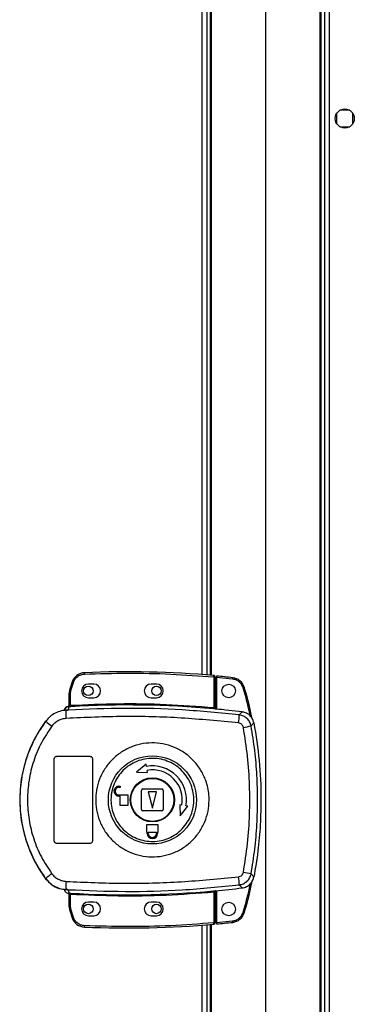
# Model space of a CAD drawing. Units: millimetres. Extents: x 103 to 9848, y 229 to 5404.
# Drawn here: x 8753 to 8876, y 2789 to 3150 of the extents above; entities that cross this region are included whole.
import ezdxf

# ---------------------------------------------------------------- set-up
doc = ezdxf.new("R2010")
doc.units = ezdxf.units.MM

msp = doc.modelspace()

# ---------------------------------------------------------------- linework, layer by layer
at = {"linetype": 'Continuous', "lineweight": 25}
for p, q in [((8864.95, 3478.59), (8864.95, 2248.61)), ((8866.75, 3477.8), (8866.75, 2249.4)), ((8863.8, 2266.1), (8863.8, 3461.1)), ((8820.15, 2909.56), (8820.15, 3318.64)), ((8821.95, 2909.42), (8821.95, 3318.78)), ((8823.1, 3318.88), (8823.1, 2909.33)), ((8823.45, 3236.1), (8823.45, 2909.3)), ((8863.45, 2491.1), (8863.45, 3236.1)), ((8843.45, 2501.1), (8843.45, 3226.1)), ((8869.45, 3115.41), (8869.45, 3111.8)), ((8874.25, 3116.6), (8870.65, 3116.6)), ((8875.45, 3111.8), (8875.45, 3115.41)), ((8870.65, 3110.6), (8874.25, 3110.6)), ((8824.35, 2908.72), (8824.35, 2897.49)), ((8824.85, 2908.72), (8824.35, 2908.72)), ((8824.85, 2908.72), (8824.85, 2897.45)), ((8831.29, 2907.95), (8825.35, 2908.54)), ((8825.35, 2908.54), (8825.35, 2896.91)), ((8772.41, 2906.86), (8771.57, 2904.23)), ((8772.05, 2904.09), (8772.88, 2906.7)), ((8780.35, 2906.1), (8778.35, 2906.1)), ((8803.35, 2906.1), (8801.35, 2906.1)), ((8771.35, 2898.27), (8771.35, 2902.77)), ((8771.85, 2902.77), (8771.35, 2902.77)), ((8771.85, 2902.77), (8772.05, 2904.09)), ((8771.85, 2898.3), (8771.85, 2902.77)), ((8778.35, 2901.1), (8780.35, 2901.1)), ((8801.35, 2901.1), (8803.35, 2901.1)), ((8770.96, 2897.9), (8770.97, 2897.93)), ((8770.96, 2897.78), (8770.96, 2897.9)), ((8770.98, 2896.54), (8771.26, 2897.78)), ((8771.26, 2897.78), (8771.09, 2897.77)), ((8771.35, 2898.4), (8771.35, 2898.39)), ((8771.43, 2898.27), (8771.54, 2898.28)), ((8769.48, 2896.43), (8769.47, 2896.41)), ((8770.98, 2896.54), (8770.08, 2896.22)), ((8824.85, 2896.97), (8824.99, 2896.95)), ((8833.73, 2894.79), (8834.79, 2895.9)), ((8762.68, 2892.53), (8762.71, 2892.46)), ((8838.06, 2890.73), (8839.1, 2891.87)), ((8766.85, 2879.6), (8778.85, 2879.6)), ((8765.85, 2848.6), (8765.85, 2878.6)), ((8779.85, 2878.6), (8779.85, 2848.6)), ((8799.55, 2876.65), (8795.98, 2873.78)), ((8799.68, 2875.91), (8799.55, 2876.65)), ((8795.98, 2873.78), (8800.07, 2873.7)), ((8800.07, 2873.7), (8799.94, 2874.44)), ((8789.55, 2868.6), (8790.05, 2868.6)), ((8790.05, 2868.6), (8790.05, 2868.2)), ((8790.05, 2868.2), (8789.55, 2868.2)), ((8789.55, 2865.4), (8792.85, 2865.4)), ((8790.05, 2865), (8789.55, 2865)), ((8790.05, 2861.6), (8790.05, 2865)), ((8792.85, 2865.4), (8792.85, 2861.6)), ((8797.85, 2860.1), (8797.85, 2867.1)), ((8798.35, 2867.6), (8805.35, 2867.6)), ((8800.35, 2866.6), (8801.85, 2860.6)), ((8803.35, 2866.6), (8800.35, 2866.6)), ((8801.85, 2860.6), (8803.35, 2866.6)), ((8805.85, 2867.1), (8805.85, 2860.1)), ((8792.85, 2861.6), (8790.05, 2861.6)), ((8812.68, 2861.69), (8811.94, 2861.82)), ((8811.94, 2861.82), (8812.03, 2857.73)), ((8812.03, 2857.73), (8814.9, 2861.3)), ((8814.9, 2861.3), (8814.16, 2861.43)), ((8805.35, 2859.6), (8798.35, 2859.6)), ((8799.85, 2851.8), (8799.85, 2854.6)), ((8799.85, 2854.6), (8803.85, 2854.6)), ((8803.85, 2854.6), (8803.85, 2851.8)), ((8799.95, 2851.8), (8799.85, 2851.8)), ((8799.95, 2851.3), (8799.95, 2851.8)), ((8800.35, 2851.8), (8803.35, 2851.8)), ((8800.35, 2851.3), (8800.35, 2851.8)), ((8803.35, 2851.8), (8803.35, 2851.3)), ((8803.85, 2851.8), (8803.75, 2851.8)), ((8803.75, 2851.8), (8803.75, 2851.3)), ((8778.85, 2847.6), (8766.85, 2847.6)), ((8839.1, 2835.33), (8838.06, 2836.48)), ((8762.71, 2834.74), (8762.68, 2834.68)), ((8833.73, 2832.42), (8834.79, 2831.3)), ((8770.08, 2830.99), (8770.98, 2830.66)), ((8770.71, 2830.7), (8770.71, 2830.62)), ((8770.97, 2829.28), (8770.96, 2829.43)), ((8770.98, 2830.66), (8771.26, 2829.43)), ((8771.35, 2824.44), (8771.35, 2828.94)), ((8771.85, 2824.44), (8771.85, 2828.9)), ((8824.35, 2829.71), (8824.35, 2818.49)), ((8824.99, 2830.26), (8824.85, 2830.24)), ((8824.85, 2829.75), (8824.85, 2818.49)), ((8825.35, 2830.29), (8825.35, 2818.58)), ((8780.35, 2826.1), (8778.35, 2826.1)), ((8803.35, 2826.1), (8801.35, 2826.1)), ((8771.35, 2824.44), (8771.85, 2824.44)), ((8771.57, 2822.97), (8772.41, 2820.35)), ((8772.05, 2823.12), (8771.85, 2824.44)), ((8772.88, 2820.51), (8772.05, 2823.12)), ((8778.35, 2821.1), (8780.35, 2821.1)), ((8801.35, 2821.1), (8803.35, 2821.1)), ((8821.95, 2408.42), (8821.95, 2817.78)), ((8823.1, 2817.88), (8823.1, 2408.33)), ((8823.45, 2817.91), (8823.45, 2491.1)), ((8824.35, 2818.49), (8824.85, 2818.49)), ((8825.35, 2818.58), (8831.29, 2819.17)), ((8820.15, 2408.56), (8820.15, 2817.64))]:
    msp.add_line(p, q, dxfattribs=at)
at = {"linetype": 'Continuous', "lineweight": 25, "flags": 128}
for points in [[(8776.93, 2910.26), (8776.93, 2910.25), (8776.94, 2910.22), (8776.94, 2910.18), (8776.94, 2910.12), (8776.94, 2910.04), (8776.95, 2909.95), (8776.95, 2909.86), (8776.96, 2909.76)], [(8824.35, 2908.72), (8824.36, 2908.82), (8824.37, 2908.91), (8824.37, 2909), (8824.38, 2909.07), (8824.39, 2909.13), (8824.39, 2909.18), (8824.39, 2909.21), (8824.39, 2909.22)], [(8831.34, 2908.44), (8831.34, 2908.43), (8831.34, 2908.41), (8831.33, 2908.36), (8831.33, 2908.3), (8831.32, 2908.22), (8831.31, 2908.14), (8831.3, 2908.04), (8831.29, 2907.95)], [(8772.41, 2906.86), (8772.42, 2906.85), (8772.45, 2906.84), (8772.49, 2906.83), (8772.55, 2906.81), (8772.62, 2906.78), (8772.7, 2906.76), (8772.79, 2906.73), (8772.88, 2906.7)], [(8835.59, 2904.92), (8835.58, 2904.92), (8835.55, 2904.91), (8835.51, 2904.89), (8835.45, 2904.88), (8835.38, 2904.85), (8835.29, 2904.83), (8835.2, 2904.8), (8835.11, 2904.77)], [(8771.57, 2904.23), (8771.58, 2904.23), (8771.61, 2904.22), (8771.65, 2904.21), (8771.71, 2904.19), (8771.78, 2904.17), (8771.86, 2904.14), (8771.95, 2904.12), (8772.05, 2904.09)], [(8771.85, 2898.3), (8771.86, 2898.21), (8771.86, 2898.12), (8771.87, 2898.03), (8771.87, 2897.96), (8771.87, 2897.9), (8771.88, 2897.85), (8771.88, 2897.82), (8771.88, 2897.81)], [(8824.31, 2897), (8824.31, 2897.01), (8824.31, 2897.04), (8824.31, 2897.09), (8824.32, 2897.15), (8824.33, 2897.22), (8824.33, 2897.31), (8824.34, 2897.4), (8824.35, 2897.49)], [(8771.88, 2829.4), (8771.88, 2829.39), (8771.88, 2829.36), (8771.87, 2829.31), (8771.87, 2829.25), (8771.87, 2829.17), (8771.86, 2829.09), (8771.86, 2829), (8771.85, 2828.9)], [(8824.35, 2829.71), (8824.34, 2829.81), (8824.33, 2829.9), (8824.33, 2829.98), (8824.32, 2830.06), (8824.31, 2830.12), (8824.31, 2830.17), (8824.31, 2830.2), (8824.31, 2830.21)], [(8771.57, 2822.97), (8771.58, 2822.98), (8771.61, 2822.99), (8771.65, 2823), (8771.71, 2823.02), (8771.78, 2823.04), (8771.86, 2823.06), (8771.95, 2823.09), (8772.05, 2823.12)], [(8772.41, 2820.35), (8772.42, 2820.36), (8772.45, 2820.36), (8772.49, 2820.38), (8772.55, 2820.4), (8772.62, 2820.42), (8772.7, 2820.45), (8772.79, 2820.48), (8772.88, 2820.51)], [(8824.39, 2817.99), (8824.39, 2818), (8824.39, 2818.03), (8824.39, 2818.07), (8824.38, 2818.14), (8824.37, 2818.21), (8824.37, 2818.3), (8824.36, 2818.39), (8824.35, 2818.49)], [(8831.34, 2818.67), (8831.34, 2818.68), (8831.34, 2818.71), (8831.33, 2818.76), (8831.33, 2818.82), (8831.32, 2818.9), (8831.31, 2818.98), (8831.3, 2819.08), (8831.29, 2819.17)], [(8776.93, 2816.94), (8776.93, 2816.95), (8776.94, 2816.98), (8776.94, 2817.03), (8776.94, 2817.09), (8776.94, 2817.17), (8776.95, 2817.25), (8776.95, 2817.35), (8776.96, 2817.44)]]:
    msp.add_lwpolyline(points, dxfattribs=at)
at = {"linetype": 'Continuous', "lineweight": 25}
for centre, radius in [((8872.45, 3113.6), 3.5), ((8778.35, 2903.6), 1.75), ((8803.35, 2903.6), 1.75), ((8829.85, 2903.56), 2.5), ((8801.87, 2863.61), 16.17), ((8801.85, 2863.6), 8.1), ((8801.85, 2863.6), 7.9), ((8778.35, 2823.6), 1.75), ((8803.35, 2823.6), 1.75), ((8829.85, 2823.56), 2.5)]:
    msp.add_circle(centre, radius, dxfattribs=at)
for centre, radius, start, end in [((8777.15, 2905.27), 5, 92.4823, 161.4841), ((8792.68, 2547.03), 363.57, 84.9959, 92.4823), ((8824.35, 2908.72), 0.5, 360, 84.9959), ((8792.18, 2546.99), 363.57, 83.8165, 84.7654), ((8830.8, 2903.47), 5, 16.8035, 83.8165), ((8778.35, 2903.6), 2.5, 90, 270), ((8780.35, 2903.6), 2.5, 270, 90), ((8801.35, 2903.6), 2.5, 90, 270), ((8803.35, 2903.6), 2.5, 270, 90), ((8776.35, 2902.77), 5, 162.9661, 180), ((8771.38, 2895.8), 2, 98.4597, 166.9735), ((8771.42, 2895.96), 2, 103.0922, 166.9032), ((8770.85, 2898.39), 0.499, 283.1186, 359.9808), ((8770.85, 2898.27), 0.499, 282.3906, 359.9872), ((8770.96, 2898.23), 0.469, 285.0779, 5.0326), ((8771.09, 2898.2), 0.456, 291.7965, 9.4021), ((8792.68, 2547.03), 351.39, 84.8364, 93.3937), ((8807.27, 2896.16), 37.18, 179.9109, 184.1045), ((8792.68, 2547.03), 351.4, 83.1174, 84.7242), ((8809.52, 2895.3), 24.22, 351.7361, 358.8021), ((8801.85, 2863.6), 48.69, 143.5511, 216.4489), ((8780.93, 2913.34), 27.7, 228.8892, 234.8471), ((8814.23, 3009.09), 120.73, 280.0164, 281.3862), ((8801.85, 2863.6), 12.5, 350, 100), ((8801.85, 2863.6), 11, 350, 100), ((8789.55, 2866.8), 1.8, 90, 270), ((8789.55, 2866.8), 1.4, 90, 270), ((8798.35, 2867.1), 0.5, 90, 180), ((8805.35, 2867.1), 0.5, 0, 90), ((8798.35, 2860.1), 0.5, 180, 270), ((8805.35, 2860.1), 0.5, 270, 0), ((8801.85, 2851.3), 1.9, 180, 0), ((8801.85, 2851.3), 1.5, 180, 0), ((8780.93, 2813.87), 27.7, 125.1529, 131.1108), ((8814.47, 2719.41), 119.42, 78.6039, 79.9888), ((8807.27, 2831.04), 37.18, 175.8955, 180.0892), ((8809.51, 2831.91), 24.23, 1.1985, 8.2633), ((8770.85, 2828.94), 0.499, 0.0186, 77.6036), ((8771.09, 2829), 0.457, 350.6126, 68.1888), ((8792.68, 3180.17), 351.39, 266.6063, 275.1636), ((8792.68, 3180.17), 351.4, 275.2758, 276.8826), ((8778.35, 2823.6), 2.5, 90, 270), ((8780.35, 2823.6), 2.5, 270, 90), ((8801.35, 2823.6), 2.5, 90, 270), ((8803.35, 2823.6), 2.5, 270, 90), ((8776.35, 2824.44), 5, 180, 197.0339), ((8830.8, 2823.65), 5, 276.1835, 343.1965), ((8809.08, 2735.3), 90.85, 73.0327, 73.3481), ((8777.15, 2821.94), 5, 198.5159, 267.5177), ((8792.68, 3180.17), 363.57, 267.5177, 275.0041), ((8824.35, 2818.49), 0.5, 275.0041, 360), ((8792.18, 3180.13), 363.57, 275.2346, 276.1835)]:
    msp.add_arc(centre, radius, start, end, dxfattribs=at)
for points, knots in [([(8772.88, 2906.7), (8773.06, 2907.1), (8773.42, 2907.94), (8774.41, 2908.91), (8775.62, 2909.59), (8776.52, 2909.71), (8776.96, 2909.76)], [0, 0, 0, 0, 0.244243, 0.499997, 0.755751, 1, 1, 1, 1]), ([(8776.96, 2909.76), (8782.23, 2909.92), (8792.76, 2910.24), (8808.58, 2909.89), (8819.09, 2909.11), (8824.35, 2908.72)], [0, 0, 0, 0, 0.333439, 0.666561, 1, 1, 1, 1]), ([(8825.35, 2909.04), (8825.35, 2909.04), (8825.35, 2909.03), (8825.35, 2908.94), (8825.35, 2908.81), (8825.35, 2908.67), (8825.35, 2908.58), (8825.35, 2908.54)], [0, 0, 0, 0, 0.213579, 0.427117, 0.641099, 0.855946, 1, 1, 1, 1]), ([(8835.11, 2904.77), (8834.95, 2905.18), (8834.63, 2905.99), (8833.72, 2906.98), (8832.58, 2907.7), (8831.71, 2907.87), (8831.29, 2907.95)], [0, 0, 0, 0, 0.24458, 0.499996, 0.755425, 1, 1, 1, 1]), ([(8837.74, 2894.38), (8837.73, 2894.46), (8837.12, 2897.99), (8836.11, 2901.42), (8835.11, 2904.77)], [0, 0, 0, 0, 0.0240321, 1, 1, 1, 1]), ([(8838.35, 2893.64), (8838.24, 2894.29), (8837.58, 2898.11), (8836.49, 2901.83), (8835.59, 2904.92)], [0, 0, 0, 0, 0.170346, 1, 1, 1, 1]), ([(8770.25, 2897.57), (8770.11, 2897.46), (8769.79, 2897.21), (8769.57, 2896.78), (8769.49, 2896.5), (8769.48, 2896.43)], [0, 0, 0, 0, 0.380241, 0.859409, 1, 1, 1, 1]), ([(8771.09, 2897.77), (8771.05, 2897.77), (8770.97, 2897.77), (8770.96, 2897.77), (8770.96, 2897.78)], [0, 0, 0, 0, 0.493751, 1, 1, 1, 1]), ([(8771.35, 2898.42), (8771.35, 2898.39), (8771.34, 2898.3), (8771.3, 2898.17), (8771.19, 2898.04), (8771.07, 2897.96), (8770.99, 2897.94), (8770.97, 2897.93)], [0, 0, 0, 0, 0.124804, 0.37702, 0.629218, 0.8811, 1, 1, 1, 1]), ([(8833.73, 2894.79), (8826.77, 2895.48), (8812.88, 2896.85), (8791.9, 2897.43), (8777.96, 2896.84), (8770.98, 2896.54)], [0, 0, 0, 0, 0.333761, 0.666534, 1, 1, 1, 1]), ([(8771.88, 2897.81), (8771.77, 2897.8), (8771.54, 2897.79), (8771.35, 2897.78), (8771.26, 2897.78)], [0, 0, 0, 0, 0.500018, 1, 1, 1, 1]), ([(8771.35, 2898.27), (8771.35, 2898.26), (8771.36, 2898.26), (8771.41, 2898.26), (8771.43, 2898.27)], [0, 0, 0, 0, 0.446127, 1, 1, 1, 1]), ([(8771.54, 2898.28), (8771.58, 2898.28), (8771.68, 2898.29), (8771.79, 2898.3), (8771.85, 2898.3)], [0, 0, 0, 0, 0.48162, 1, 1, 1, 1]), ([(8771.85, 2898.3), (8777.68, 2898.56), (8789.35, 2899.08), (8806.88, 2898.81), (8818.53, 2897.93), (8824.35, 2897.49)], [0, 0, 0, 0, 0.333323, 0.6666815, 1, 1, 1, 1]), ([(8824.35, 2897.49), (8824.39, 2897.49), (8824.45, 2897.47), (8824.58, 2897.46), (8824.69, 2897.44), (8824.77, 2897.44), (8824.81, 2897.44), (8824.84, 2897.44), (8824.85, 2897.45), (8824.85, 2897.45)], [0, 0, 0, 0, 0.136032, 0.264723, 0.499271, 0.62316, 0.747769, 0.873368, 1, 1, 1, 1]), ([(8824.85, 2897.45), (8824.85, 2897.35), (8824.85, 2897.19), (8824.85, 2897.03), (8824.85, 2896.99), (8824.85, 2896.97)], [0, 0, 0, 0, 0.4995906, 0.7590056, 1, 1, 1, 1]), ([(8770.71, 2896.51), (8769.94, 2896.46), (8768.39, 2896.35), (8766.2, 2895.51), (8764.23, 2894.24), (8763.22, 2893.06), (8762.71, 2892.46)], [0, 0, 0, 0, 0.249766, 0.499667, 0.7487, 1, 1, 1, 1]), ([(8770.71, 2896.51), (8770.7, 2896.5), (8770.67, 2896.49), (8770.4, 2896.4), (8770.19, 2896.28), (8770.08, 2896.22)], [0, 0, 0, 0, 0.181905, 0.577719, 1, 1, 1, 1]), ([(8833.49, 2891.82), (8826.47, 2892.5), (8812.45, 2893.88), (8791.29, 2894.44), (8777.22, 2893.81), (8770.18, 2893.5)], [0, 0, 0, 0, 0.333403, 0.666667, 1, 1, 1, 1]), ([(8824.99, 2896.95), (8824.89, 2896.95), (8824.69, 2896.96), (8824.43, 2896.98), (8824.31, 2897)], [0, 0, 0, 0, 0.5001289, 1, 1, 1, 1]), ([(8838.06, 2890.73), (8837.92, 2891.24), (8837.63, 2892.27), (8836.62, 2893.53), (8835.3, 2894.46), (8834.26, 2894.68), (8833.73, 2894.79)], [0, 0, 0, 0, 0.2498225, 0.4996964, 0.7494702, 1, 1, 1, 1]), ([(8839.1, 2891.87), (8838.94, 2892.42), (8838.62, 2893.5), (8837.5, 2894.8), (8836.17, 2895.63), (8835.2, 2895.82), (8834.79, 2895.9)], [0, 0, 0, 0, 0.266848, 0.533705, 0.800353, 1, 1, 1, 1]), ([(8762.71, 2892.46), (8761.64, 2890.91), (8759.6, 2887.94), (8757.29, 2883.3), (8755.64, 2879), (8754.5, 2874.98), (8753.74, 2871.16), (8753.29, 2867.35), (8753.1, 2862.29), (8753.61, 2855.89), (8755.1, 2849.75), (8756.84, 2845.05), (8758.39, 2841.66), (8760.32, 2838.16), (8761.9, 2835.91), (8762.71, 2834.74)], [0, 0, 0, 0, 0.091424, 0.175034, 0.250825, 0.314851, 0.377835, 0.43977, 0.500661, 0.62335, 0.750251, 0.806128, 0.86638, 0.931005, 1, 1, 1, 1]), ([(8764.98, 2890.69), (8763.62, 2888.67), (8760.91, 2884.65), (8758.13, 2877.89), (8756.39, 2870.83), (8755.82, 2863.58), (8756.4, 2856.33), (8758.15, 2849.28), (8760.93, 2842.54), (8763.63, 2838.53), (8764.98, 2836.52)], [0, 0, 0, 0, 0.1253174, 0.2508219, 0.3753278, 0.5005902, 0.625189, 0.7503115, 0.8750593, 1, 1, 1, 1]), ([(8770.18, 2893.5), (8769.67, 2893.44), (8768.66, 2893.31), (8767.25, 2892.71), (8765.97, 2891.86), (8765.31, 2891.08), (8764.98, 2890.69)], [0, 0, 0, 0, 0.249416, 0.499625, 0.748731, 1, 1, 1, 1]), ([(8835.23, 2890.19), (8835.17, 2890.4), (8835.05, 2890.81), (8834.65, 2891.31), (8834.12, 2891.69), (8833.7, 2891.77), (8833.49, 2891.82)], [0, 0, 0, 0, 0.249673, 0.499408, 0.749192, 1, 1, 1, 1]), ([(8835.23, 2837.01), (8835.79, 2840.53), (8836.91, 2847.58), (8837.61, 2858.26), (8837.61, 2868.95), (8836.91, 2879.63), (8835.79, 2886.67), (8835.23, 2890.19)], [0, 0, 0, 0, 0.1999816, 0.40025, 0.5997388, 0.8000139, 1, 1, 1, 1]), ([(8838.06, 2836.48), (8838.55, 2839.49), (8839.53, 2845.49), (8840.28, 2854.55), (8840.55, 2863.6), (8840.28, 2872.65), (8839.53, 2881.72), (8838.55, 2887.72), (8838.06, 2890.73)], [0, 0, 0, 0, 0.16783, 0.334229, 0.500001, 0.665773, 0.832172, 1, 1, 1, 1]), ([(8839.1, 2891.87), (8839.83, 2887.27), (8841.3, 2878.07), (8841.81, 2865.53), (8841.52, 2854.45), (8840.7, 2844.84), (8839.63, 2838.5), (8839.1, 2835.33)], [0, 0, 0, 0, 0.24566, 0.4913696, 0.6608756, 0.8305325, 1, 1, 1, 1]), ([(8822.67, 2863.32), (8822.59, 2862.03), (8822.41, 2859.36), (8821.17, 2855.47), (8819.22, 2851.82), (8816.57, 2848.63), (8813.35, 2846.01), (8809.68, 2844.09), (8805.7, 2842.92), (8801.57, 2842.57), (8797.45, 2843.04), (8793.5, 2844.31), (8789.89, 2846.33), (8786.74, 2849.03), (8784.18, 2852.3), (8782.32, 2856), (8781.21, 2860), (8780.91, 2864.14), (8781.42, 2868.27), (8782.73, 2872.2), (8784.78, 2875.81), (8787.5, 2878.93), (8790.78, 2881.47), (8794.5, 2883.3), (8798.51, 2884.37), (8802.64, 2884.63), (8806.75, 2884.06), (8810.66, 2882.69), (8814.23, 2880.58), (8817.31, 2877.81), (8819.79, 2874.48), (8821.38, 2871.15), (8822.25, 2868.06), (8822.64, 2865.58), (8822.66, 2863.99), (8822.67, 2863.32)], [0, 0, 0, 0, 0.029529, 0.061167, 0.092546, 0.124103, 0.155513, 0.18701, 0.21851, 0.249918, 0.281479, 0.312864, 0.344396, 0.375877, 0.407306, 0.438861, 0.470241, 0.501879, 0.533471, 0.564886, 0.596383, 0.627901, 0.659294, 0.690854, 0.722236, 0.753767, 0.785221, 0.816689, 0.848167, 0.879636, 0.911115, 0.942618, 0.963602, 0.984554, 1, 1, 1, 1]), ([(8765.85, 2878.6), (8765.86, 2878.72), (8765.88, 2878.94), (8766.06, 2879.24), (8766.31, 2879.47), (8766.59, 2879.59), (8766.78, 2879.6), (8766.85, 2879.6)], [0, 0, 0, 0, 0.214367, 0.428786, 0.643299, 0.858018, 1, 1, 1, 1]), ([(8778.85, 2879.6), (8778.96, 2879.59), (8779.19, 2879.57), (8779.49, 2879.4), (8779.71, 2879.14), (8779.83, 2878.86), (8779.85, 2878.68), (8779.85, 2878.6)], [0, 0, 0, 0, 0.214835, 0.429643, 0.644394, 0.859079, 1, 1, 1, 1]), ([(8786.66, 2863.81), (8786.67, 2864.15), (8786.7, 2864.94), (8786.86, 2866.17), (8787.14, 2867.5), (8787.71, 2869.32), (8788.78, 2871.55), (8790.59, 2873.98), (8792.84, 2876), (8795.45, 2877.53), (8798.3, 2878.52), (8801.3, 2878.93), (8804.32, 2878.75), (8807.24, 2877.96), (8809.96, 2876.62), (8812.35, 2874.77), (8814.34, 2872.49), (8815.83, 2869.86), (8816.79, 2866.98), (8817.16, 2863.98), (8816.93, 2860.95), (8816.12, 2858.04), (8814.75, 2855.34), (8812.88, 2852.96), (8810.58, 2851), (8807.94, 2849.52), (8805.06, 2848.6), (8802.05, 2848.26), (8799.04, 2848.53), (8796.13, 2849.38), (8793.46, 2850.78), (8791.11, 2852.69), (8789.18, 2855.02), (8787.75, 2857.69), (8786.88, 2860.52), (8786.66, 2862.6), (8786.66, 2863.67), (8786.66, 2863.81)], [0, 0, 0, 0, 0.010536, 0.024778, 0.03901, 0.053248, 0.084653, 0.116156, 0.147666, 0.179065, 0.210626, 0.242009, 0.273544, 0.305019, 0.336454, 0.368007, 0.399385, 0.430939, 0.46237, 0.494025, 0.525526, 0.55704, 0.588437, 0.619998, 0.651379, 0.682915, 0.714384, 0.745821, 0.777372, 0.808751, 0.840305, 0.871736, 0.903217, 0.934751, 0.966136, 0.995617, 1, 1, 1, 1]), ([(8766.85, 2847.6), (8766.74, 2847.61), (8766.51, 2847.64), (8766.21, 2847.81), (8765.99, 2848.06), (8765.87, 2848.34), (8765.85, 2848.53), (8765.85, 2848.6)], [0, 0, 0, 0, 0.2149896, 0.4299802, 0.644843, 0.8595096, 1, 1, 1, 1]), ([(8779.85, 2848.6), (8779.84, 2848.49), (8779.82, 2848.27), (8779.64, 2847.97), (8779.39, 2847.74), (8779.11, 2847.62), (8778.92, 2847.61), (8778.85, 2847.6)], [0, 0, 0, 0, 0.214586, 0.429164, 0.643734, 0.858436, 1, 1, 1, 1]), ([(8764.98, 2836.52), (8765.31, 2836.13), (8765.96, 2835.35), (8767.24, 2834.5), (8768.66, 2833.9), (8769.67, 2833.77), (8770.18, 2833.71)], [0, 0, 0, 0, 0.249395, 0.499597, 0.748757, 1, 1, 1, 1]), ([(8833.49, 2835.39), (8833.7, 2835.43), (8834.11, 2835.52), (8834.64, 2835.89), (8835.05, 2836.4), (8835.17, 2836.81), (8835.23, 2837.01)], [0, 0, 0, 0, 0.249699, 0.499429, 0.749169, 1, 1, 1, 1]), ([(8833.73, 2832.42), (8834.25, 2832.53), (8835.29, 2832.75), (8836.61, 2833.68), (8837.63, 2834.94), (8837.92, 2835.96), (8838.06, 2836.48)], [0, 0, 0, 0, 0.249427, 0.499144, 0.749049, 1, 1, 1, 1]), ([(8762.68, 2834.68), (8763.38, 2833.9), (8764.76, 2832.35), (8767.61, 2830.91), (8769.68, 2830.72), (8770.71, 2830.62)], [0, 0, 0, 0, 0.333336, 0.666668, 1, 1, 1, 1]), ([(8762.71, 2834.74), (8763.21, 2834.15), (8764.22, 2832.97), (8766.19, 2831.7), (8768.38, 2830.86), (8769.94, 2830.75), (8770.71, 2830.7)], [0, 0, 0, 0, 0.249419, 0.499535, 0.749119, 1, 1, 1, 1]), ([(8770.18, 2833.71), (8777.22, 2833.39), (8791.29, 2832.77), (8812.45, 2833.33), (8826.47, 2834.7), (8833.49, 2835.39)], [0, 0, 0, 0, 0.333364, 0.666596, 1, 1, 1, 1]), ([(8770.98, 2830.66), (8777.96, 2830.37), (8791.9, 2829.78), (8812.88, 2830.36), (8826.77, 2831.73), (8833.73, 2832.42)], [0, 0, 0, 0, 0.333528, 0.66624, 1, 1, 1, 1]), ([(8834.79, 2831.3), (8835.34, 2831.43), (8836.44, 2831.67), (8837.82, 2832.7), (8838.74, 2833.98), (8838.99, 2834.93), (8839.1, 2835.33)], [0, 0, 0, 0, 0.266846, 0.533716, 0.800357, 1, 1, 1, 1]), ([(8835.11, 2822.34), (8836.11, 2825.7), (8837.13, 2829.14), (8837.73, 2832.67), (8837.75, 2832.76)], [0, 0, 0, 0, 0.975298, 1, 1, 1, 1]), ([(8835.59, 2822.2), (8836.49, 2825.29), (8837.6, 2829.08), (8838.27, 2832.96), (8838.39, 2833.67)], [0, 0, 0, 0, 0.815783, 1, 1, 1, 1]), ([(8769.48, 2830.77), (8769.55, 2830.56), (8769.69, 2830.13), (8770.17, 2829.63), (8770.62, 2829.37), (8770.9, 2829.29), (8770.97, 2829.28)], [0, 0, 0, 0, 0.304279, 0.608514, 0.912576, 1, 1, 1, 1]), ([(8770.71, 2830.7), (8770.7, 2830.7), (8770.67, 2830.72), (8770.4, 2830.8), (8770.19, 2830.92), (8770.08, 2830.99)], [0, 0, 0, 0, 0.181908, 0.577712, 1, 1, 1, 1]), ([(8770.96, 2829.43), (8770.96, 2829.43), (8770.97, 2829.44), (8771.03, 2829.44), (8771.12, 2829.43), (8771.21, 2829.43), (8771.26, 2829.43)], [0, 0, 0, 0, 0.262043, 0.517169, 0.764559, 1, 1, 1, 1]), ([(8771.35, 2828.79), (8771.35, 2828.82), (8771.35, 2828.87), (8771.32, 2828.96), (8771.28, 2829.06), (8771.21, 2829.15), (8771.12, 2829.21), (8771.05, 2829.25), (8770.99, 2829.27), (8770.97, 2829.28)], [0, 0, 0, 0, 0.124582, 0.24902, 0.373598, 0.625074, 0.74948, 0.87296, 1, 1, 1, 1]), ([(8771.26, 2829.43), (8771.35, 2829.43), (8771.54, 2829.42), (8771.77, 2829.41), (8771.88, 2829.4)], [0, 0, 0, 0, 0.498937, 1, 1, 1, 1]), ([(8771.54, 2828.93), (8771.51, 2828.93), (8771.46, 2828.93), (8771.42, 2828.94), (8771.39, 2828.95), (8771.36, 2828.95), (8771.35, 2828.94), (8771.35, 2828.94)], [0, 0, 0, 0, 0.249279, 0.415593, 0.499917, 0.764315, 1, 1, 1, 1]), ([(8771.85, 2828.9), (8771.79, 2828.91), (8771.68, 2828.92), (8771.58, 2828.93), (8771.54, 2828.93)], [0, 0, 0, 0, 0.51838, 1, 1, 1, 1]), ([(8824.35, 2829.71), (8818.53, 2829.28), (8806.88, 2828.4), (8789.35, 2828.13), (8777.68, 2828.65), (8771.85, 2828.9)], [0, 0, 0, 0, 0.333323, 0.666682, 1, 1, 1, 1]), ([(8824.31, 2830.21), (8824.43, 2830.22), (8824.69, 2830.24), (8824.89, 2830.25), (8824.99, 2830.26)], [0, 0, 0, 0, 0.4998711, 1, 1, 1, 1]), ([(8824.85, 2829.75), (8824.85, 2829.76), (8824.84, 2829.76), (8824.81, 2829.77), (8824.77, 2829.77), (8824.69, 2829.76), (8824.58, 2829.75), (8824.45, 2829.73), (8824.39, 2829.72), (8824.35, 2829.71)], [0, 0, 0, 0, 0.126629, 0.252223, 0.376828, 0.500726, 0.735235, 0.863922, 1, 1, 1, 1]), ([(8824.85, 2830.24), (8824.85, 2830.22), (8824.85, 2830.18), (8824.85, 2830.02), (8824.85, 2829.86), (8824.85, 2829.75)], [0, 0, 0, 0, 0.23984, 0.500363, 1, 1, 1, 1]), ([(8831.29, 2819.17), (8831.71, 2819.25), (8832.58, 2819.42), (8833.72, 2820.14), (8834.63, 2821.13), (8834.95, 2821.94), (8835.11, 2822.34)], [0, 0, 0, 0, 0.244578, 0.499993, 0.755423, 1, 1, 1, 1]), ([(8776.96, 2817.44), (8776.52, 2817.5), (8775.62, 2817.62), (8774.41, 2818.29), (8773.42, 2819.27), (8773.06, 2820.1), (8772.88, 2820.51)], [0, 0, 0, 0, 0.244252, 0.500005, 0.755758, 1, 1, 1, 1]), ([(8824.35, 2818.49), (8819.09, 2818.1), (8808.58, 2817.31), (8792.76, 2816.97), (8782.23, 2817.28), (8776.96, 2817.44)], [0, 0, 0, 0, 0.333439, 0.666561, 1, 1, 1, 1]), ([(8825.35, 2818.58), (8825.35, 2818.52), (8825.35, 2818.41), (8825.35, 2818.26), (8825.35, 2818.14), (8825.35, 2818.08), (8825.35, 2818.08), (8825.35, 2818.08)], [0, 0, 0, 0, 0.215741, 0.431535, 0.647056, 0.86165, 1, 1, 1, 1])]:
    msp.add_open_spline(points, degree=3, knots=knots, dxfattribs=at)

doc.saveas('drawing.dxf')
